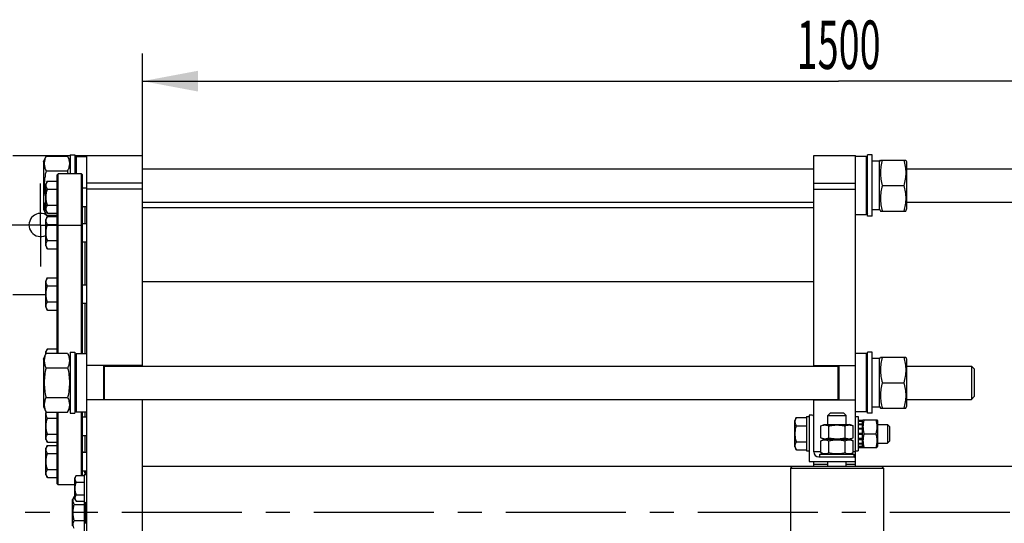
# Model space of a CAD drawing. Units: millimetres. Extents: x 0 to 6269, y -4 to 4433.
# Drawn here: x 1070 to 2131, y 1093 to 1636 of the extents above; entities that cross this region are included whole.
import ezdxf
from ezdxf.enums import TextEntityAlignment as Align

# ---------------------------------------------------------------- set-up
doc = ezdxf.new("R2010")
doc.units = ezdxf.units.MM
doc.header["$LTSCALE"] = 344.776119
doc.linetypes.add('CENTER', pattern=[0.6, 0.375, -0.075, 0.075, -0.075])
doc.layers.get('0').update_dxf_attribs({"linetype": 'CONTINUOUS'})
doc.layers.add('AXIS', color=7, linetype='CONTINUOUS')
doc.layers.add('DIMS', color=7, linetype='CONTINUOUS')
doc.dimstyles.new('DIMSTYLE_4', dxfattribs={"dimtxt": 52.238806, "dimasz": 59.701493, "dimexe": 2, "dimexo": 0, "dimgap": 0.875, "dimtad": 1, "dimdsep": 46, "dimtxsty": 'Standard', "dimblk": '_FILLED', "dimblk1": '_FILLED', "dimblk2": '_FILLED', "dimcen": 0.09, "dimclrt": 5, "dimadec": 0, "dimazin": 0, "dimtp": 1.2, "dimtm": 1.2, "dimtfac": 1, "dimtofl": 0, "dimtmove": 0, "dimatfit": 3, "dimldrblk": '_FILLED', "dimfxl": 1, "dimtolj": 1, "dimarcsym": 0})

# ---------------------------------------------------------------- blocks, each defined once
blk = doc.blocks.new('_FILLED')
at = {"color": 0, "linetype": 'ByBlock'}
blk.add_solid([(0, 0), (-1, 0.1875), (-1, -0.1875)], dxfattribs=at)
blk = doc.blocks.new('*D8')
at = {"layer": 'DIMS', "color": 2, "linetype": 'Continuous'}
for p, q in [((1202.6, 1453.4), (1202.6, 1599.8)), ((2702.6, 1158.7), (2702.6, 1599.8)), ((1202.6, 1569.9), (1952.6, 1569.9)), ((2702.6, 1569.9), (1952.6, 1569.9))]:
    blk.add_line(p, q, dxfattribs=at)
at = {"layer": 'DIMS', "color": 2, "linetype": 'Continuous', "xscale": 59.7014925373, "yscale": 59.7014925373, "zscale": 59.7014925373, "rotation": 180}
blk.add_blockref('_FILLED', (1202.6, 1569.9), dxfattribs=at)
at = {"layer": 'DIMS', "color": 2, "linetype": 'Continuous', "xscale": 59.7014925373, "yscale": 59.7014925373, "zscale": 59.7014925373}
blk.add_blockref('_FILLED', (2702.6, 1569.9), dxfattribs=at)
at = {"layer": 'DIMS', "color": 5, "linetype": 'Continuous', "width": 0.572266}
blk.add_text('1500', height=52.24, dxfattribs=at).set_placement((1952.6, 1583), align=Align.CENTER)

msp = doc.modelspace()

# ---------------------------------------------------------------- linework, layer by layer
at = {"color": 7, "linetype": 'Continuous'}
for p, q in [((1062.616, 1489.811), (1124.616, 1489.811)), ((1095.616, 1482.861), (1098.509, 1489.065)), ((1098.509, 1489.065), (1121.722, 1489.065)), ((1121.722, 1489.065), (1124.616, 1482.861)), ((1124.616, 1490.311), (1124.616, 1469.811)), ((1124.616, 1490.311), (1129.616, 1490.311)), ((1129.616, 1490.311), (1129.616, 1469.811)), ((1129.616, 1489.811), (1202.616, 1489.811)), ((1129.616, 1487.211), (1131.216, 1488.811)), ((1131.216, 1469.811), (1131.216, 1488.811)), ((1131.216, 1488.811), (1142.616, 1488.811)), ((1134.616, 1488.811), (1134.616, 1489.811)), ((1142.616, 719.811), (1142.616, 1489.811)), ((1202.616, 1262.811), (1202.616, 1489.811)), ((1925.816, 1262.811), (1925.816, 1489.811)), ((1925.816, 1489.811), (1970.816, 1489.811)), ((1970.816, 1154.811), (1970.816, 1489.811)), ((1982.216, 1488.811), (1970.816, 1488.811)), ((1982.216, 1488.811), (1982.216, 1425.811)), ((1983.816, 1487.211), (1982.216, 1488.811)), ((1983.816, 1424.311), (1983.816, 1490.311)), ((1988.816, 1490.311), (1983.816, 1490.311)), ((1988.816, 1424.311), (1988.816, 1490.311)), ((1095.616, 1482.861), (1095.616, 1431.761)), ((1202.616, 1475.311), (1925.816, 1475.311)), ((1996.816, 1483.561), (1991.563, 1483.561)), ((1996.816, 1482.861), (1997.725, 1484.811)), ((1996.816, 1431.061), (1996.816, 1483.561)), ((1997.725, 1484.811), (2024.906, 1484.811)), ((2024.906, 1484.811), (2025.816, 1482.861)), ((2025.816, 1482.861), (2025.816, 1431.761)), ((2025.816, 1475.311), (2595.615, 1475.311)), ((1098.509, 1473.188), (1121.722, 1473.188)), ((1110.616, 1468.811), (1111.616, 1469.811)), ((1110.616, 1276.565), (1110.616, 1468.811)), ((1111.616, 1276.565), (1111.616, 1469.811)), ((1136.616, 1469.811), (1111.616, 1469.811)), ((1136.616, 1276.311), (1136.616, 1469.811)), ((1137.616, 1468.811), (1136.616, 1469.811)), ((1137.616, 1276.311), (1137.616, 1468.811)), ((1099.888, 1462.105), (1098.116, 1459.035)), ((1098.116, 1430.535), (1098.116, 1459.035)), ((1099.888, 1462.105), (1110.616, 1462.105)), ((1137.616, 1454.785), (1142.616, 1454.785)), ((1202.616, 1460.031), (1142.616, 1460.031)), ((1925.816, 1460.031), (1970.816, 1460.031)), ((1999.709, 1457.311), (2022.922, 1457.311)), ((1099.888, 1453.445), (1110.616, 1453.445)), ((1202.616, 1453.442), (1142.616, 1453.442)), ((1925.816, 1453.442), (1970.816, 1453.442)), ((1099.888, 1436.125), (1110.616, 1436.125)), ((1137.616, 1434.785), (1142.616, 1434.785)), ((1140.616, 1416.609), (1140.616, 1434.785)), ((1202.616, 1439.311), (1925.816, 1439.311)), ((1202.616, 1433.811), (1925.816, 1433.811)), ((2025.816, 1439.311), (2595.615, 1439.311)), ((1095.616, 1431.761), (1098.509, 1425.557)), ((1098.116, 1430.535), (1099.888, 1427.464)), ((1099.888, 1423.93), (1098.116, 1420.859)), ((1098.509, 1425.557), (1110.616, 1425.557)), ((1099.888, 1427.464), (1110.616, 1427.464)), ((1099.888, 1423.93), (1110.616, 1423.93)), ((1982.216, 1425.811), (1970.816, 1425.811)), ((1983.816, 1427.411), (1982.216, 1425.811)), ((1988.816, 1424.311), (1983.816, 1424.311)), ((1996.816, 1431.061), (1988.816, 1431.061)), ((1996.816, 1431.761), (1997.725, 1429.811)), ((1997.725, 1429.811), (2024.906, 1429.811)), ((2024.906, 1429.811), (2025.816, 1431.761)), ((1098.116, 1392.359), (1098.116, 1420.859)), ((1099.888, 1415.269), (1110.616, 1415.269)), ((1137.616, 1416.609), (1142.616, 1416.609)), ((1098.116, 1392.359), (1099.888, 1389.289)), ((1099.888, 1397.949), (1110.616, 1397.949)), ((1137.616, 1396.609), (1142.616, 1396.609)), ((1140.616, 1350.487), (1140.616, 1396.609)), ((1099.888, 1389.289), (1110.616, 1389.289)), ((1099.888, 1357.807), (1098.116, 1354.737)), ((1098.116, 1326.237), (1098.116, 1354.737)), ((1099.888, 1357.807), (1110.616, 1357.807)), ((1099.888, 1349.147), (1110.616, 1349.147)), ((1137.616, 1350.487), (1142.616, 1350.487)), ((1202.616, 1353.811), (1925.816, 1353.811)), ((1062.616, 1339.811), (1098.116, 1339.811)), ((1099.888, 1331.826), (1110.616, 1331.826)), ((1137.616, 1330.487), (1142.616, 1330.487)), ((1140.616, 1276.311), (1140.616, 1330.487)), ((1098.116, 1326.237), (1099.888, 1323.166)), ((1099.888, 1323.166), (1110.616, 1323.166)), ((1095.616, 1270.361), (1098.509, 1276.565)), ((1099.888, 1281.456), (1098.116, 1278.385)), ((1098.116, 1275.722), (1098.116, 1278.385)), ((1098.509, 1276.565), (1121.722, 1276.565)), ((1099.888, 1281.456), (1110.616, 1281.456)), ((1121.722, 1276.565), (1124.616, 1270.361)), ((1124.616, 1277.811), (1124.616, 1211.811)), ((1124.616, 1277.811), (1129.616, 1277.811)), ((1129.616, 1277.811), (1129.616, 1211.811)), ((1129.616, 1274.711), (1131.216, 1276.311)), ((1131.216, 1213.311), (1131.216, 1276.311)), ((1131.216, 1276.311), (1142.616, 1276.311)), ((1982.216, 1276.311), (1970.816, 1276.311)), ((1982.216, 1276.311), (1982.216, 1213.311)), ((1983.816, 1274.711), (1982.216, 1276.311)), ((1983.816, 1211.811), (1983.816, 1277.811)), ((1988.816, 1277.811), (1983.816, 1277.811)), ((1988.816, 1211.811), (1988.816, 1277.811)), ((1095.616, 1270.361), (1095.616, 1219.261)), ((1202.616, 1263.311), (1142.616, 1263.311)), ((1160.616, 1226.311), (1160.616, 1263.311)), ((1161.616, 1226.311), (1161.616, 1263.311)), ((1161.616, 1262.811), (1951.816, 1262.811)), ((1925.816, 1263.311), (1970.816, 1263.311)), ((1951.816, 1263.311), (1951.816, 1226.311)), ((1952.816, 1263.311), (1952.816, 1226.311)), ((1996.816, 1271.061), (1991.563, 1271.061)), ((1996.816, 1270.361), (1997.725, 1272.311)), ((1996.816, 1218.561), (1996.816, 1271.061)), ((1997.725, 1272.311), (2024.906, 1272.311)), ((2024.906, 1272.311), (2025.816, 1270.361)), ((2025.816, 1270.361), (2025.816, 1219.261)), ((2025.816, 1262.811), (2095.614, 1262.811)), ((2098.616, 1259.81), (2095.614, 1262.811)), ((2095.614, 1262.811), (2095.616, 1244.811)), ((1098.509, 1260.688), (1121.722, 1260.688)), ((2098.616, 1259.81), (2098.616, 1229.812)), ((1999.709, 1244.811), (2022.922, 1244.811)), ((2095.616, 1244.811), (2095.614, 1226.811)), ((1098.509, 1228.934), (1121.722, 1228.934)), ((1202.616, 1226.311), (1142.616, 1226.311)), ((1161.616, 1226.811), (1951.816, 1226.811)), ((1202.616, 982.811), (1202.616, 1226.811)), ((1925.816, 1170.311), (1925.816, 1226.811)), ((1925.816, 1226.311), (1970.816, 1226.311)), ((2025.816, 1226.811), (2095.614, 1226.811)), ((2098.616, 1229.812), (2095.614, 1226.811)), ((1095.616, 1219.261), (1098.509, 1213.057)), ((1098.574, 1213.057), (1098.116, 1212.263)), ((1098.116, 1183.763), (1098.116, 1212.263)), ((1098.509, 1213.057), (1121.722, 1213.057)), ((1110.616, 1135.811), (1110.616, 1213.057)), ((1111.616, 1134.811), (1111.616, 1213.057)), ((1121.722, 1213.057), (1124.616, 1219.261)), ((1124.616, 1211.811), (1129.616, 1211.811)), ((1129.616, 1214.911), (1131.216, 1213.311)), ((1131.216, 1213.311), (1142.616, 1213.311)), ((1136.616, 1144.667), (1136.616, 1213.311)), ((1137.616, 1144.667), (1137.616, 1213.311)), ((1140.616, 1208.013), (1140.616, 1213.311)), ((1920.816, 1209.811), (1920.816, 1159.811)), ((1924.016, 1209.811), (1920.816, 1209.811)), ((1943.316, 1211.811), (1940.816, 1209.311)), ((1958.316, 1211.811), (1943.316, 1211.811)), ((1958.316, 1211.811), (1960.816, 1209.311)), ((1982.216, 1213.311), (1970.816, 1213.311)), ((1983.816, 1214.911), (1982.216, 1213.311)), ((1988.816, 1211.811), (1983.816, 1211.811)), ((1996.816, 1218.561), (1988.816, 1218.561)), ((1996.816, 1219.261), (1997.725, 1217.311)), ((1997.725, 1217.311), (2024.906, 1217.311)), ((2024.906, 1217.311), (2025.816, 1219.261)), ((1099.888, 1206.673), (1110.616, 1206.673)), ((1137.616, 1208.013), (1142.616, 1208.013)), ((1907.088, 1207.131), (1905.316, 1204.061)), ((1905.316, 1175.561), (1905.316, 1204.061)), ((1907.088, 1207.131), (1917.816, 1207.131)), ((1917.816, 1208.311), (1917.816, 1171.311)), ((1917.816, 1208.311), (1920.816, 1208.311)), ((1933.495, 1198.193), (1936.966, 1199.811)), ((1936.966, 1199.811), (1964.666, 1199.811)), ((1940.816, 1199.811), (1940.816, 1209.311)), ((1940.816, 1209.311), (1960.816, 1209.311)), ((1960.816, 1199.811), (1960.816, 1209.311)), ((1968.136, 1198.193), (1964.666, 1199.811)), ((1970.816, 1208.311), (1973.816, 1208.311)), ((1973.816, 1208.311), (1973.816, 1171.311)), ((1973.816, 1204.552), (1978.316, 1204.552)), ((1973.816, 1203.622), (1978.316, 1203.622)), ((1973.816, 1203.239), (1978.316, 1203.239)), ((1973.816, 1200.588), (1978.316, 1200.588)), ((1973.816, 1199.881), (1978.316, 1199.881)), ((1978.316, 1203.661), (1978.852, 1204.812)), ((1978.316, 1175.069), (1978.316, 1204.552)), ((1978.852, 1204.811), (1993.779, 1204.811)), ((1993.779, 1204.812), (1994.316, 1203.661)), ((1994.316, 1203.661), (1994.316, 1175.961)), ((1994.316, 1199.811), (2005.316, 1199.811)), ((2005.316, 1199.811), (2005.316, 1179.811)), ((2007.816, 1197.311), (2005.316, 1199.811)), ((1099.888, 1189.352), (1110.616, 1189.352)), ((1907.088, 1198.471), (1917.816, 1198.471)), ((1933.495, 1185.429), (1933.495, 1198.193)), ((1942.155, 1185.429), (1942.155, 1198.193)), ((1959.476, 1185.429), (1959.476, 1198.193)), ((1968.136, 1185.429), (1968.136, 1198.193)), ((1973.816, 1195.914), (1978.316, 1195.914)), ((1978.316, 1195.121), (1973.816, 1195.121)), ((1973.816, 1194.99), (1978.316, 1194.99)), ((1973.816, 1190.311), (1978.316, 1190.311)), ((1978.316, 1189.811), (1973.816, 1189.811)), ((1973.816, 1189.311), (1978.316, 1189.311)), ((1979.934, 1189.811), (1992.697, 1189.811)), ((2007.816, 1182.311), (2007.816, 1197.311)), ((1098.116, 1183.763), (1099.888, 1180.692)), ((1099.888, 1180.692), (1110.616, 1180.692)), ((1137.616, 1188.013), (1142.616, 1188.013)), ((1140.616, 1169.837), (1140.616, 1188.013)), ((1907.088, 1181.151), (1917.816, 1181.151)), ((1936.966, 1183.811), (1933.495, 1185.429)), ((1933.495, 1182.193), (1936.966, 1183.811)), ((1933.495, 1169.429), (1933.495, 1182.193)), ((1936.966, 1183.811), (1964.666, 1183.811)), ((1942.155, 1169.429), (1942.155, 1182.193)), ((1959.476, 1169.429), (1959.476, 1182.193)), ((1964.666, 1183.811), (1968.136, 1185.429)), ((1968.136, 1182.193), (1964.666, 1183.811)), ((1968.136, 1169.429), (1968.136, 1182.193)), ((1973.816, 1184.631), (1978.316, 1184.631)), ((1978.316, 1184.501), (1973.816, 1184.501)), ((1973.816, 1183.708), (1978.316, 1183.708)), ((1973.816, 1179.741), (1978.316, 1179.741)), ((1973.816, 1179.033), (1978.316, 1179.033)), ((1994.316, 1179.811), (2005.316, 1179.811)), ((2007.816, 1182.311), (2005.316, 1179.811)), ((1099.888, 1177.157), (1098.116, 1174.087)), ((1098.116, 1145.587), (1098.116, 1174.087)), ((1099.888, 1177.157), (1110.616, 1177.157)), ((1099.888, 1168.497), (1110.616, 1168.497)), ((1137.616, 1169.837), (1142.616, 1169.837)), ((1905.316, 1175.561), (1907.088, 1172.49)), ((1907.088, 1172.49), (1917.816, 1172.49)), ((1917.816, 1171.311), (1920.816, 1171.311)), ((1925.816, 1170.811), (1933.495, 1170.811)), ((1932.316, 1164.811), (1932.316, 1167.811)), ((1932.316, 1167.811), (1969.316, 1167.811)), ((1936.966, 1167.811), (1933.495, 1169.429)), ((1964.666, 1167.811), (1968.136, 1169.429)), ((1968.136, 1170.811), (1970.816, 1170.811)), ((1969.316, 1164.811), (1969.316, 1167.811)), ((1970.816, 1171.311), (1973.816, 1171.311)), ((1973.816, 1176.383), (1978.316, 1176.383)), ((1973.816, 1176), (1978.316, 1176)), ((1973.816, 1175.069), (1978.316, 1175.069)), ((1978.316, 1175.961), (1978.852, 1174.81)), ((1978.852, 1174.811), (1993.779, 1174.811)), ((1993.779, 1174.81), (1994.316, 1175.961)), ((1920.816, 1159.811), (1970.816, 1159.811)), ((1925.816, 1154.811), (1925.816, 1159.811)), ((1940.816, 1156.811), (1925.816, 1156.811)), ((1931.316, 1164.811), (1969.316, 1164.811)), ((1940.816, 1154.811), (1940.816, 1159.811)), ((1960.816, 1154.811), (1960.816, 1159.811)), ((1970.816, 1156.811), (1960.816, 1156.811)), ((1099.888, 1151.177), (1110.616, 1151.177)), ((1137.616, 1149.837), (1142.616, 1149.837)), ((1139.916, 1149.837), (1139.916, 1148.811)), ((1141.616, 1145.811), (1141.616, 1149.837)), ((1202.616, 1154.811), (2702.616, 1154.811)), ((1902.816, 1154.811), (1900.816, 1152.811)), ((1900.816, 1152.811), (1900.816, 1056.811)), ((1900.816, 1152.811), (2000.816, 1152.811)), ((1998.816, 1154.811), (2000.816, 1152.811)), ((2000.816, 1152.811), (2000.816, 1056.811)), ((1098.116, 1145.587), (1099.888, 1142.516)), ((1099.888, 1142.516), (1110.616, 1142.516)), ((1110.616, 1135.811), (1111.616, 1134.811)), ((1131.034, 1144.667), (1129.616, 1142.211)), ((1129.616, 1119.411), (1129.616, 1142.211)), ((1131.034, 1144.667), (1139.616, 1144.667)), ((1131.034, 1137.739), (1139.616, 1137.739)), ((1139.616, 1145.811), (1139.616, 1063.811)), ((1139.616, 1145.811), (1142.616, 1145.811)), ((1129.616, 1134.811), (1111.616, 1134.811)), ((1128.888, 1122.131), (1127.116, 1119.061)), ((1127.116, 1090.561), (1127.116, 1119.061)), ((1128.888, 1122.131), (1129.616, 1122.131)), ((1129.616, 1119.411), (1131.034, 1116.954)), ((1131.034, 1123.883), (1139.616, 1123.883)), ((1131.034, 1116.954), (1139.616, 1116.954)), ((1139.616, 1115.811), (1142.616, 1115.811)), ((1141.316, 1113.528), (1141.316, 1115.811)), ((1141.616, 1115.736), (1141.316, 1115.736)), ((1141.616, 1114.629), (1141.316, 1114.629)), ((1141.616, 1093.811), (1141.616, 1115.811)), ((1128.888, 1113.471), (1139.616, 1113.471)), ((1141.616, 1114.08), (1141.316, 1114.08)), ((1141.616, 1113.808), (1141.316, 1113.808)), ((1141.616, 1113.528), (1141.316, 1113.528)), ((1141.316, 1093.811), (1141.316, 1113.526)), ((1141.616, 1113.526), (1141.316, 1113.526)), ((1141.616, 1113.226), (1141.316, 1113.226)), ((1141.616, 1111.297), (1141.316, 1111.297)), ((1141.616, 1111.253), (1141.316, 1111.253)), ((1141.616, 1109.811), (1141.316, 1109.811)), ((1141.616, 1109.138), (1141.316, 1109.138)), ((1141.616, 1106.03), (1141.316, 1106.03)), ((1141.616, 1105.14), (1141.316, 1105.14)), ((1141.616, 1104.402), (1141.316, 1104.402)), ((1128.888, 1096.151), (1139.616, 1096.151)), ((1139.616, 1093.811), (1142.616, 1093.811)), ((1141.616, 1102.356), (1141.316, 1102.356)), ((1141.616, 1101.561), (1141.316, 1101.561)), ((1141.616, 1101.451), (1141.316, 1101.451)), ((1141.616, 1101.003), (1141.316, 1101.003)), ((1141.616, 1100.613), (1141.316, 1100.613)), ((1141.616, 1099.867), (1141.316, 1099.867)), ((1141.616, 1096.833), (1141.316, 1096.833)), ((1141.616, 1096.361), (1141.316, 1096.361)), ((1141.616, 1095.799), (1141.316, 1095.799)), ((1141.616, 1095.672), (1141.316, 1095.672))]:
    msp.add_line(p, q, dxfattribs=at)
for centre, radius, start, end in [((1034.242, 1452.74), 89.838, 10.953682, 13.156167), ((1092.616, 1414.811), 12.5, 62.750279, 296.106565), ((1092.616, 1414.811), 12.5, 46.85037, 59.287048), ((1924.016, 1208.011), 1.8, 0, 90), ((1931.316, 1170.311), 5.5, 180, 270), ((1969.016, 1163.011), 1.8, 0, 90), ((1144.738, 1148.811), 4.822, 180, 218.475549)]:
    msp.add_arc(centre, radius, start, end, dxfattribs=at)
for centre, start_param, end_param in [((1988.816, 1457.311), 7.74282863, 7.85398163), ((1991.563, 1457.311), 1.49790277, 1.58959771), ((1988.816, 1244.811), 7.74282863, 7.85398163), ((1991.563, 1244.811), 1.49790277, 1.58959771)]:
    msp.add_ellipse(centre, major_axis=(72.121, 0), ratio=0.36397023, start_param=start_param, end_param=end_param, dxfattribs=at)
for points, knots in [([(1098.509, 1489.065), (1097.917, 1487.796), (1097.163, 1485.843), (1096.618, 1483.144), (1096.479, 1481.127), (1096.618, 1479.109), (1097.163, 1476.41), (1097.917, 1474.457), (1098.509, 1473.188)], [0, 0, 0, 0, 0.25483593, 0.37819743, 0.5, 0.62180257, 0.74516407, 1, 1, 1, 1]), ([(1121.722, 1489.065), (1122.314, 1487.796), (1123.068, 1485.843), (1123.613, 1483.144), (1123.752, 1481.127), (1123.613, 1479.109), (1123.068, 1476.41), (1122.314, 1474.457), (1121.722, 1473.188)], [0, 0, 0, 0, 0.25483593, 0.37819743, 0.5, 0.62180257, 0.74516407, 1, 1, 1, 1]), ([(1999.709, 1484.811), (1999.104, 1482.565), (1998.351, 1479.151), (1997.816, 1474.535), (1997.679, 1471.061), (1997.816, 1467.586), (1998.351, 1462.971), (1999.104, 1459.557), (1999.709, 1457.311)], [0, 0, 0, 0, 0.25053751, 0.37535956, 0.5, 0.62464044, 0.74946249, 1, 1, 1, 1]), ([(2022.922, 1484.811), (2023.527, 1482.565), (2024.28, 1479.151), (2024.815, 1474.535), (2024.952, 1471.061), (2024.815, 1467.586), (2024.28, 1462.971), (2023.527, 1459.557), (2022.922, 1457.311)], [0, 0, 0, 0, 0.25053751, 0.37535956, 0.5, 0.62464044, 0.74946249, 1, 1, 1, 1]), ([(1098.509, 1473.188), (1097.936, 1470.733), (1097.218, 1467.012), (1096.671, 1461.996), (1096.491, 1458.215), (1096.555, 1454.43), (1096.959, 1449.401), (1097.59, 1445.663), (1098.115, 1443.198)], [0, 0, 0, 0, 0.24997808, 0.37499496, 0.50000885, 0.62502207, 0.7500373, 1, 1, 1, 1]), ([(1099.888, 1453.445), (1099.496, 1454.125), (1098.987, 1455.18), (1098.613, 1456.665), (1098.517, 1457.775), (1098.613, 1458.885), (1098.987, 1460.371), (1099.496, 1461.426), (1099.888, 1462.105)], [0, 0, 0, 0, 0.25708296, 0.37971739, 0.5, 0.62028261, 0.74291704, 1, 1, 1, 1]), ([(1999.709, 1457.311), (1999.104, 1455.065), (1998.351, 1451.651), (1997.816, 1447.035), (1997.679, 1443.561), (1997.816, 1440.086), (1998.351, 1435.471), (1999.104, 1432.057), (1999.709, 1429.811)], [0, 0, 0, 0, 0.25053751, 0.37535956, 0.5, 0.62464044, 0.74946249, 1, 1, 1, 1]), ([(2022.922, 1457.311), (2023.527, 1455.065), (2024.28, 1451.651), (2024.815, 1447.035), (2024.952, 1443.561), (2024.815, 1440.086), (2024.28, 1435.471), (2023.527, 1432.057), (2022.922, 1429.811)], [0, 0, 0, 0, 0.25053751, 0.37535956, 0.5, 0.62464044, 0.74946249, 1, 1, 1, 1]), ([(1099.888, 1436.125), (1099.482, 1437.532), (1098.804, 1440.389), (1098.421, 1444.785), (1098.804, 1449.181), (1099.482, 1452.038), (1099.888, 1453.445)], [0, 0, 0, 0, 0.25005879, 0.5, 0.74994121, 1, 1, 1, 1]), ([(1098.115, 1440.552), (1097.602, 1439.348), (1096.967, 1437.493), (1096.556, 1434.944), (1096.491, 1433.04), (1096.673, 1431.139), (1097.23, 1428.598), (1097.949, 1426.756), (1098.509, 1425.557)], [0, 0, 0, 0, 0.25302412, 0.37603876, 0.49796192, 0.62023718, 0.74420329, 1, 1, 1, 1]), ([(1099.888, 1427.464), (1099.496, 1428.144), (1098.987, 1429.199), (1098.613, 1430.684), (1098.517, 1431.795), (1098.613, 1432.905), (1098.987, 1434.39), (1099.496, 1435.445), (1099.888, 1436.125)], [0, 0, 0, 0, 0.25708296, 0.37971739, 0.5, 0.62028261, 0.74291704, 1, 1, 1, 1]), ([(1137.711, 1433.785), (1137.76, 1433.785), (1137.85, 1433.792), (1137.972, 1433.838), (1138.062, 1433.922), (1138.11, 1434.041), (1138.121, 1434.188), (1138.084, 1434.445), (1138.009, 1434.644), (1137.949, 1434.785)], [0, 0, 0, 0, 0.11437488, 0.2110756, 0.29972404, 0.39384207, 0.50549093, 0.64197125, 1, 1, 1, 1]), ([(1099.888, 1415.269), (1099.496, 1415.949), (1098.987, 1417.004), (1098.613, 1418.489), (1098.517, 1419.6), (1098.613, 1420.71), (1098.987, 1422.195), (1099.496, 1423.25), (1099.888, 1423.93)], [0, 0, 0, 0, 0.25708296, 0.37971739, 0.5, 0.62028261, 0.74291704, 1, 1, 1, 1]), ([(1099.888, 1397.949), (1099.482, 1399.356), (1098.804, 1402.213), (1098.421, 1406.609), (1098.804, 1411.005), (1099.482, 1413.862), (1099.888, 1415.269)], [0, 0, 0, 0, 0.25005879, 0.5, 0.74994121, 1, 1, 1, 1]), ([(1099.888, 1389.289), (1099.496, 1389.968), (1098.987, 1391.023), (1098.613, 1392.509), (1098.517, 1393.619), (1098.613, 1394.729), (1098.987, 1396.214), (1099.496, 1397.269), (1099.888, 1397.949)], [0, 0, 0, 0, 0.25708296, 0.37971739, 0.5, 0.62028261, 0.74291704, 1, 1, 1, 1]), ([(1099.888, 1349.147), (1099.496, 1349.827), (1098.987, 1350.882), (1098.613, 1352.367), (1098.517, 1353.477), (1098.613, 1354.587), (1098.987, 1356.072), (1099.496, 1357.127), (1099.888, 1357.807)], [0, 0, 0, 0, 0.25708296, 0.37971739, 0.5, 0.62028261, 0.74291704, 1, 1, 1, 1]), ([(1099.888, 1331.826), (1099.482, 1333.234), (1098.804, 1336.091), (1098.421, 1340.487), (1098.804, 1344.883), (1099.482, 1347.74), (1099.888, 1349.147)], [0, 0, 0, 0, 0.25005879, 0.5, 0.74994121, 1, 1, 1, 1]), ([(1099.888, 1323.166), (1099.496, 1323.846), (1098.987, 1324.901), (1098.613, 1326.386), (1098.517, 1327.496), (1098.613, 1328.606), (1098.987, 1330.092), (1099.496, 1331.147), (1099.888, 1331.826)], [0, 0, 0, 0, 0.25708296, 0.37971739, 0.5, 0.62028261, 0.74291704, 1, 1, 1, 1]), ([(1098.509, 1276.565), (1097.917, 1275.296), (1097.163, 1273.343), (1096.618, 1270.644), (1096.479, 1268.627), (1096.618, 1266.609), (1097.163, 1263.91), (1097.917, 1261.957), (1098.509, 1260.688)], [0, 0, 0, 0, 0.25483593, 0.37819743, 0.5, 0.62180257, 0.74516407, 1, 1, 1, 1]), ([(1098.573, 1276.565), (1098.537, 1276.977), (1098.545, 1277.814), (1098.796, 1279.06), (1099.255, 1280.282), (1099.663, 1281.066), (1099.888, 1281.456)], [0, 0, 0, 0, 0.24091418, 0.48523841, 0.73766721, 1, 1, 1, 1]), ([(1121.722, 1276.565), (1122.314, 1275.296), (1123.068, 1273.343), (1123.613, 1270.644), (1123.752, 1268.627), (1123.613, 1266.609), (1123.068, 1263.91), (1122.314, 1261.957), (1121.722, 1260.688)], [0, 0, 0, 0, 0.25483593, 0.37819743, 0.5, 0.62180257, 0.74516407, 1, 1, 1, 1]), ([(1999.709, 1272.311), (1999.104, 1270.065), (1998.351, 1266.651), (1997.816, 1262.035), (1997.679, 1258.561), (1997.816, 1255.086), (1998.351, 1250.471), (1999.104, 1247.057), (1999.709, 1244.811)], [0, 0, 0, 0, 0.25053751, 0.37535956, 0.5, 0.62464044, 0.74946249, 1, 1, 1, 1]), ([(2022.922, 1272.311), (2023.527, 1270.065), (2024.28, 1266.651), (2024.815, 1262.035), (2024.952, 1258.561), (2024.815, 1255.086), (2024.28, 1250.471), (2023.527, 1247.057), (2022.922, 1244.811)], [0, 0, 0, 0, 0.25053751, 0.37535956, 0.5, 0.62464044, 0.74946249, 1, 1, 1, 1]), ([(1098.509, 1260.688), (1097.902, 1258.086), (1097.15, 1254.14), (1096.616, 1248.82), (1096.479, 1244.811), (1096.616, 1240.802), (1097.15, 1235.481), (1097.902, 1231.536), (1098.509, 1228.934)], [0, 0, 0, 0, 0.24996988, 0.37498653, 0.5, 0.62501347, 0.75003012, 1, 1, 1, 1]), ([(1121.722, 1260.688), (1122.329, 1258.086), (1123.081, 1254.14), (1123.615, 1248.82), (1123.752, 1244.811), (1123.615, 1240.802), (1123.081, 1235.481), (1122.329, 1231.536), (1121.722, 1228.934)], [0, 0, 0, 0, 0.24996988, 0.37498653, 0.5, 0.62501347, 0.75003012, 1, 1, 1, 1]), ([(1999.709, 1244.811), (1999.104, 1242.565), (1998.351, 1239.151), (1997.816, 1234.535), (1997.679, 1231.061), (1997.816, 1227.586), (1998.351, 1222.971), (1999.104, 1219.557), (1999.709, 1217.311)], [0, 0, 0, 0, 0.25053751, 0.37535956, 0.5, 0.62464044, 0.74946249, 1, 1, 1, 1]), ([(2022.922, 1244.811), (2023.527, 1242.565), (2024.28, 1239.151), (2024.815, 1234.535), (2024.952, 1231.061), (2024.815, 1227.586), (2024.28, 1222.971), (2023.527, 1219.557), (2022.922, 1217.311)], [0, 0, 0, 0, 0.25053751, 0.37535956, 0.5, 0.62464044, 0.74946249, 1, 1, 1, 1]), ([(1098.509, 1228.934), (1097.917, 1227.665), (1097.163, 1225.712), (1096.618, 1223.013), (1096.479, 1220.995), (1096.618, 1218.977), (1097.163, 1216.279), (1097.917, 1214.326), (1098.509, 1213.057)], [0, 0, 0, 0, 0.25483593, 0.37819743, 0.5, 0.62180257, 0.74516407, 1, 1, 1, 1]), ([(1121.722, 1228.934), (1122.314, 1227.665), (1123.068, 1225.712), (1123.613, 1223.013), (1123.752, 1220.995), (1123.613, 1218.977), (1123.068, 1216.279), (1122.314, 1214.326), (1121.722, 1213.057)], [0, 0, 0, 0, 0.25483593, 0.37819743, 0.5, 0.62180257, 0.74516407, 1, 1, 1, 1]), ([(1099.888, 1206.673), (1099.597, 1207.177), (1099.082, 1208.195), (1098.591, 1209.809), (1098.495, 1211.461), (1098.708, 1212.535), (1098.867, 1213.057)], [0, 0, 0, 0, 0.26225893, 0.51198612, 0.7545273, 1, 1, 1, 1]), ([(1099.888, 1189.352), (1099.482, 1190.76), (1098.804, 1193.617), (1098.421, 1198.013), (1098.804, 1202.409), (1099.482, 1205.266), (1099.888, 1206.673)], [0, 0, 0, 0, 0.25005879, 0.5, 0.74994121, 1, 1, 1, 1]), ([(1907.088, 1198.471), (1906.696, 1199.151), (1906.187, 1200.206), (1905.813, 1201.691), (1905.717, 1202.801), (1905.813, 1203.911), (1906.187, 1205.397), (1906.696, 1206.452), (1907.088, 1207.131)], [0, 0, 0, 0, 0.25708296, 0.37971739, 0.5, 0.62028261, 0.74291704, 1, 1, 1, 1]), ([(1933.495, 1198.193), (1934.187, 1198.515), (1935.252, 1198.927), (1936.725, 1199.224), (1937.825, 1199.3), (1938.926, 1199.224), (1940.398, 1198.927), (1941.463, 1198.515), (1942.155, 1198.193)], [0, 0, 0, 0, 0.25483586, 0.37819739, 0.5, 0.62180261, 0.74516414, 1, 1, 1, 1]), ([(1942.155, 1198.193), (1943.574, 1198.523), (1946.442, 1199.071), (1950.816, 1199.376), (1955.189, 1199.071), (1958.057, 1198.523), (1959.476, 1198.193)], [0, 0, 0, 0, 0.250036, 0.5, 0.749964, 1, 1, 1, 1]), ([(1959.476, 1198.193), (1960.168, 1198.515), (1961.233, 1198.927), (1962.705, 1199.224), (1963.806, 1199.3), (1964.906, 1199.224), (1966.379, 1198.927), (1967.444, 1198.515), (1968.136, 1198.193)], [0, 0, 0, 0, 0.25483586, 0.37819739, 0.5, 0.62180261, 0.74516414, 1, 1, 1, 1]), ([(1979.934, 1204.811), (1979.604, 1203.586), (1979.057, 1201.108), (1978.75, 1197.311), (1979.057, 1193.514), (1979.604, 1191.036), (1979.934, 1189.811)], [0, 0, 0, 0, 0.25062541, 0.5, 0.74937459, 1, 1, 1, 1]), ([(1992.697, 1204.811), (1993.027, 1203.586), (1993.574, 1201.108), (1993.882, 1197.311), (1993.574, 1193.514), (1993.027, 1191.036), (1992.697, 1189.811)], [0, 0, 0, 0, 0.25062541, 0.5, 0.74937459, 1, 1, 1, 1]), ([(1099.888, 1180.692), (1099.496, 1181.372), (1098.987, 1182.427), (1098.613, 1183.912), (1098.517, 1185.022), (1098.613, 1186.132), (1098.987, 1187.618), (1099.496, 1188.673), (1099.888, 1189.352)], [0, 0, 0, 0, 0.25708296, 0.37971739, 0.5, 0.62028261, 0.74291704, 1, 1, 1, 1]), ([(1907.088, 1181.151), (1906.682, 1182.558), (1906.004, 1185.415), (1905.621, 1189.811), (1906.004, 1194.207), (1906.682, 1197.064), (1907.088, 1198.471)], [0, 0, 0, 0, 0.25005879, 0.5, 0.74994121, 1, 1, 1, 1]), ([(1979.934, 1189.811), (1979.604, 1188.586), (1979.057, 1186.108), (1978.75, 1182.311), (1979.057, 1178.514), (1979.604, 1176.036), (1979.934, 1174.811)], [0, 0, 0, 0, 0.25062541, 0.5, 0.74937459, 1, 1, 1, 1]), ([(1992.697, 1189.811), (1993.027, 1188.586), (1993.574, 1186.108), (1993.882, 1182.311), (1993.574, 1178.514), (1993.027, 1176.036), (1992.697, 1174.811)], [0, 0, 0, 0, 0.25062541, 0.5, 0.74937459, 1, 1, 1, 1]), ([(1907.088, 1172.49), (1906.696, 1173.17), (1906.187, 1174.225), (1905.813, 1175.71), (1905.717, 1176.82), (1905.813, 1177.931), (1906.187, 1179.416), (1906.696, 1180.471), (1907.088, 1181.151)], [0, 0, 0, 0, 0.25708296, 0.37971739, 0.5, 0.62028261, 0.74291704, 1, 1, 1, 1]), ([(1933.495, 1185.429), (1934.187, 1185.106), (1935.252, 1184.695), (1936.725, 1184.398), (1937.825, 1184.322), (1938.926, 1184.398), (1940.398, 1184.695), (1941.463, 1185.106), (1942.155, 1185.429)], [0, 0, 0, 0, 0.25483586, 0.37819739, 0.5, 0.62180261, 0.74516414, 1, 1, 1, 1]), ([(1933.495, 1182.193), (1934.187, 1182.515), (1935.252, 1182.927), (1936.725, 1183.224), (1937.825, 1183.3), (1938.926, 1183.224), (1940.398, 1182.927), (1941.463, 1182.515), (1942.155, 1182.193)], [0, 0, 0, 0, 0.25483586, 0.37819739, 0.5, 0.62180261, 0.74516414, 1, 1, 1, 1]), ([(1942.155, 1185.429), (1943.574, 1185.098), (1946.442, 1184.551), (1950.816, 1184.245), (1955.189, 1184.551), (1958.057, 1185.098), (1959.476, 1185.429)], [0, 0, 0, 0, 0.250036, 0.5, 0.749964, 1, 1, 1, 1]), ([(1942.155, 1182.193), (1943.574, 1182.523), (1946.442, 1183.071), (1950.816, 1183.376), (1955.189, 1183.071), (1958.057, 1182.523), (1959.476, 1182.193)], [0, 0, 0, 0, 0.250036, 0.5, 0.749964, 1, 1, 1, 1]), ([(1959.476, 1185.429), (1960.168, 1185.106), (1961.233, 1184.695), (1962.705, 1184.398), (1963.806, 1184.322), (1964.906, 1184.398), (1966.379, 1184.695), (1967.444, 1185.106), (1968.136, 1185.429)], [0, 0, 0, 0, 0.25483586, 0.37819739, 0.5, 0.62180261, 0.74516414, 1, 1, 1, 1]), ([(1959.476, 1182.193), (1960.168, 1182.515), (1961.233, 1182.927), (1962.705, 1183.224), (1963.806, 1183.3), (1964.906, 1183.224), (1966.379, 1182.927), (1967.444, 1182.515), (1968.136, 1182.193)], [0, 0, 0, 0, 0.25483586, 0.37819739, 0.5, 0.62180261, 0.74516414, 1, 1, 1, 1]), ([(1099.888, 1168.497), (1099.496, 1169.177), (1098.987, 1170.232), (1098.613, 1171.717), (1098.517, 1172.827), (1098.613, 1173.937), (1098.987, 1175.423), (1099.496, 1176.478), (1099.888, 1177.157)], [0, 0, 0, 0, 0.25708296, 0.37971739, 0.5, 0.62028261, 0.74291704, 1, 1, 1, 1]), ([(1099.888, 1151.177), (1099.482, 1152.584), (1098.804, 1155.441), (1098.421, 1159.837), (1098.804, 1164.233), (1099.482, 1167.09), (1099.888, 1168.497)], [0, 0, 0, 0, 0.25005879, 0.5, 0.74994121, 1, 1, 1, 1]), ([(1137.949, 1169.837), (1138.009, 1169.977), (1138.084, 1170.177), (1138.121, 1170.434), (1138.11, 1170.581), (1138.062, 1170.7), (1137.972, 1170.784), (1137.85, 1170.829), (1137.76, 1170.837), (1137.711, 1170.837)], [0, 0, 0, 0, 0.35802876, 0.49450909, 0.60615796, 0.70027598, 0.78892441, 0.88562513, 1, 1, 1, 1]), ([(1933.495, 1169.429), (1934.187, 1169.106), (1935.252, 1168.695), (1936.725, 1168.398), (1937.825, 1168.322), (1938.926, 1168.398), (1940.398, 1168.695), (1941.463, 1169.106), (1942.155, 1169.429)], [0, 0, 0, 0, 0.25483586, 0.37819739, 0.5, 0.62180261, 0.74516414, 1, 1, 1, 1]), ([(1942.155, 1169.429), (1943.574, 1169.098), (1946.442, 1168.551), (1950.816, 1168.245), (1955.189, 1168.551), (1958.057, 1169.098), (1959.476, 1169.429)], [0, 0, 0, 0, 0.250036, 0.5, 0.749964, 1, 1, 1, 1]), ([(1959.476, 1169.429), (1960.168, 1169.106), (1961.233, 1168.695), (1962.705, 1168.398), (1963.806, 1168.322), (1964.906, 1168.398), (1966.379, 1168.695), (1967.444, 1169.106), (1968.136, 1169.429)], [0, 0, 0, 0, 0.25483586, 0.37819739, 0.5, 0.62180261, 0.74516414, 1, 1, 1, 1]), ([(1099.888, 1142.516), (1099.496, 1143.196), (1098.987, 1144.251), (1098.613, 1145.736), (1098.517, 1146.846), (1098.613, 1147.957), (1098.987, 1149.442), (1099.496, 1150.497), (1099.888, 1151.177)], [0, 0, 0, 0, 0.25708296, 0.37971739, 0.5, 0.62028261, 0.74291704, 1, 1, 1, 1]), ([(1131.034, 1137.739), (1130.72, 1138.283), (1130.313, 1139.127), (1130.013, 1140.315), (1129.937, 1141.203), (1130.013, 1142.091), (1130.313, 1143.28), (1130.72, 1144.123), (1131.034, 1144.667)], [0, 0, 0, 0, 0.25708291, 0.37971735, 0.5, 0.62028265, 0.74291709, 1, 1, 1, 1]), ([(1131.034, 1123.883), (1130.709, 1125.008), (1130.167, 1127.294), (1129.86, 1130.811), (1130.167, 1134.328), (1130.709, 1136.613), (1131.034, 1137.739)], [0, 0, 0, 0, 0.25005873, 0.5, 0.74994127, 1, 1, 1, 1]), ([(1128.888, 1113.471), (1128.496, 1114.151), (1127.987, 1115.206), (1127.613, 1116.691), (1127.517, 1117.801), (1127.613, 1118.911), (1127.987, 1120.397), (1128.496, 1121.452), (1128.888, 1122.131)], [0, 0, 0, 0, 0.25708296, 0.37971739, 0.5, 0.62028261, 0.74291704, 1, 1, 1, 1]), ([(1131.034, 1116.954), (1130.72, 1117.498), (1130.313, 1118.342), (1130.013, 1119.53), (1129.937, 1120.419), (1130.013, 1121.307), (1130.313, 1122.495), (1130.72, 1123.339), (1131.034, 1123.883)], [0, 0, 0, 0, 0.25708291, 0.37971735, 0.5, 0.62028265, 0.74291709, 1, 1, 1, 1]), ([(1128.888, 1096.151), (1128.482, 1097.558), (1127.804, 1100.415), (1127.421, 1104.811), (1127.804, 1109.207), (1128.482, 1112.064), (1128.888, 1113.471)], [0, 0, 0, 0, 0.25005879, 0.5, 0.74994121, 1, 1, 1, 1]), ([(1128.888, 1087.49), (1128.496, 1088.17), (1127.987, 1089.225), (1127.613, 1090.71), (1127.517, 1091.82), (1127.613, 1092.931), (1127.987, 1094.416), (1128.496, 1095.471), (1128.888, 1096.151)], [0, 0, 0, 0, 0.25708296, 0.37971739, 0.5, 0.62028261, 0.74291704, 1, 1, 1, 1])]:
    msp.add_open_spline(points, degree=3, knots=knots, dxfattribs=at)
for points in [[(1137.616, 1433.79), (1137.647, 1433.787), (1137.679, 1433.785), (1137.711, 1433.785)], [(1137.711, 1170.837), (1137.679, 1170.837), (1137.647, 1170.835), (1137.616, 1170.832)]]:
    msp.add_open_spline(points, degree=3, dxfattribs=at)
at = {"layer": 'AXIS', "color": 7, "linetype": 'CENTER'}
for p, q in [((1092.616, 1414.811), (1092.616, 1459.587)), ((1092.616, 1414.811), (1047.839, 1414.811)), ((1092.616, 1414.811), (1092.616, 1370.035)), ((1092.616, 1414.811), (1137.392, 1414.811)), ((2757.516, 1104.811), (1076.129, 1104.811))]:
    msp.add_line(p, q, dxfattribs=at)

# ---------------------------------------------------------------- dimensions: what is measured, and where the dimension line sits
at = {"layer": 'DIMS', "color": 2, "linetype": 'Continuous'}
dim = msp.add_linear_dim(base=(2702.616, 1569.92), p1=(1202.616, 1453.442), p2=(2702.616, 1158.711), dimstyle='DIMSTYLE_4', dxfattribs=at)
dim.commit()
dim.dimension.update_dxf_attribs({"geometry": '*D8', "text_midpoint": (1952.616, 1569.92), "dimtype": 160})

doc.saveas('drawing.dxf')
